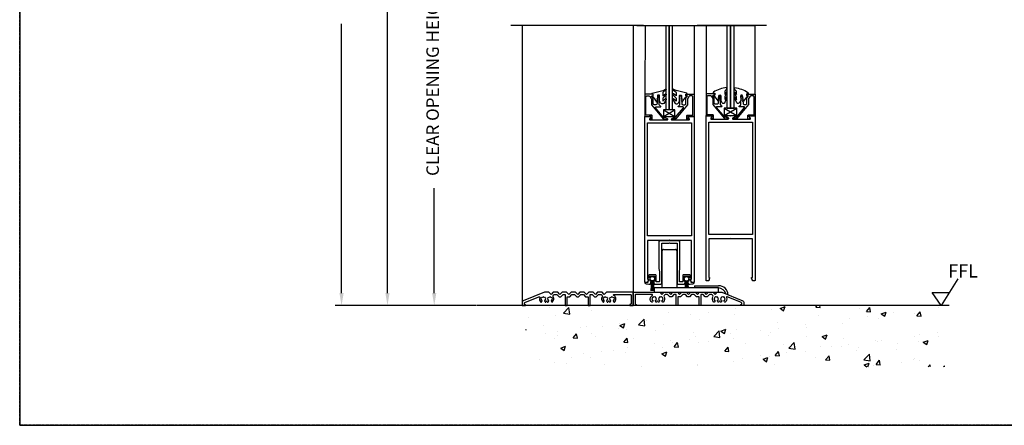
# Model space of a CAD drawing. Units: millimetres. Extents: x -9031 to -426, y -4460 to 328.
# Drawn here: x -1830 to -941, y -2796 to -2430 of the extents above; entities that cross this region are included whole.
import ezdxf

# ---------------------------------------------------------------- set-up
doc = ezdxf.new("R2010")
doc.units = ezdxf.units.MM
doc.linetypes.add('MITTEX2', pattern=[4, 2.5, -0.5, 0.5, -0.5])
doc.layers.get('DefPoints').update_dxf_attribs({"color": 250, "linetype": 'MITTEX2'})
for name, color, linetype in [('100pocketdoor$0$0000-BORDERS', 7, 'Continuous'), ('100pocketdoor$0$1', 3, 'Continuous'), ('100pocketdoor$0$CS025', 1, 'Continuous'), ('100pocketdoor$0$CS36', 1, 'Continuous'), ('100pocketdoor$0$GK70', 7, 'Continuous'), ('100pocketdoor$0$OUTLINE', 3, 'Continuous'), ('150FullyFramedLeaf$0$00000Xrefs', 7, 'Continuous'), ('150FullyFramedLeaf$0$100FullyFramedLeaf$0$CS754', 1, 'Continuous'), ('150FullyFramedLeaf$0$CS025', 1, 'Continuous'), ('150FullyFramedLeaf$0$CS036', 1, 'Continuous'), ('150FullyFramedLeaf$0$CS45', 7, 'Continuous'), ('150FullyFramedLeaf$0$DIMS', 2, 'Continuous'), ('150FullyFramedLeaf$0$FRAME', 7, 'Continuous'), ('150FullyFramedLeaf$0$GK70', 7, 'Continuous'), ('150FullyFramedLeaf$0$OUTLINE', 3, 'Continuous'), ('BI-PARTING-POCKET-A150ATF$0$Backgrounds', 7, 'Continuous'), ('BI-PARTING-POCKET-A150ATF$0$DORMAFRAME', 3, 'Continuous')]:
    doc.layers.add(name, color=color, linetype=linetype)
doc.styles.add('150FullyFramedLeaf$0$ROMANS', font='romans', dxfattribs={"oblique": 4, "height": 60})
doc.styles.add('A150ATF$0$ARIAL', font='ARIAL.TTF', dxfattribs={"oblique": 4})
doc.styles.add('BI-PARTING-POCKET-A150ATF$0$border', font='romand.shx')
doc.dimstyles.new('A150ATF$0$Elevation', dxfattribs={"dimscale": 4.5, "dimtxt": 2.5, "dimasz": 2.5, "dimexe": 1.25, "dimexo": 0.625, "dimtad": 0, "dimdec": 0, "dimtxsty": 'A150ATF$0$ARIAL', "dimcen": 2.5, "dimadec": 0, "dimazin": 0, "dimtfac": 1, "dimtdec": 0, "dimtmove": 0, "dimatfit": 3, "dimfxl": 0, "dimarcsym": 0})

# ---------------------------------------------------------------- blocks, each defined once
blk = doc.blocks.new('BI-PARTING-POCKET-A150ATF$0$#NewBorder3')
at = {"layer": 'BI-PARTING-POCKET-A150ATF$0$DORMAFRAME', "color": 7}
for p, q in [((-320.79, 235.5), (-320.79, -722.1)), ((-320.79, -722.1), (1083.21, -722.1))]:
    blk.add_line(p, q, dxfattribs=at)
at = {"layer": 'BI-PARTING-POCKET-A150ATF$0$Backgrounds', "color": 7, "style": 'BI-PARTING-POCKET-A150ATF$0$border'}
for tag, p in [('PROJECT1', (845.83, -336.68)), ('PROJECT2', (845.83, -352.87)), ('PROJECT3', (845.83, -369.06)), ('PROJECT4', (845.83, -385.25)), ('PROJECT5', (845.83, -401.44)), ('PROJECT6', (845.83, -417.63)), ('DRAWINGTITLE1', (847.95, -470.68)), ('DRAWINGTITLE2', (847.95, -486.87)), ('DRAWINGTITLE3', (847.95, -503.06)), ('DRAWINGTITLE4', (847.95, -519.26)), ('DRAWINGTITLE5', (847.95, -535.45))]:
    blk.add_attdef(tag, p, '', height=10, dxfattribs=at)
at = {"layer": 'BI-PARTING-POCKET-A150ATF$0$Backgrounds', "color": 7, "style": 'BI-PARTING-POCKET-A150ATF$0$border', "flags": 2}
blk.add_attdef('DRAWINGTITLE', (846.83, -451.42), '', height=10, dxfattribs=at)
at = {"layer": 'BI-PARTING-POCKET-A150ATF$0$Backgrounds', "style": 'BI-PARTING-POCKET-A150ATF$0$border'}
for tag, p in [('CURRENTREV', (984.47, -624.87)), ('DRAWINGNUMBER1', (829.04, -671.58)), ('DRAWINGNUMBER2', (829.04, -687.77)), ('SHEETXOFX', (864.16, -715.59))]:
    blk.add_attdef(tag, p, '', height=10, dxfattribs=at)
blk = doc.blocks.new('*D127')
at = {"color": 0, "lineweight": -2}
for p, q in [((-1378.59, -1937.52), (-1503.51, -1937.52)), ((-1497.89, -1948.77), (-1497.89, -2212.14)), ((-1497.89, -2676.5), (-1497.89, -2413.13)), ((-1417.66, -2687.75), (-1503.51, -2687.75))]:
    blk.add_line(p, q, dxfattribs=at)
at = {"color": 0}
for points in [[(-1499.76, -1948.77), (-1496.01, -1948.77), (-1497.89, -1937.52)], [(-1499.76, -2676.5), (-1496.01, -2676.5), (-1497.89, -2687.75)]]:
    blk.add_solid(points, dxfattribs=at)
at = {"layer": 'DefPoints', "color": 0}
for p in [(-1375.78, -1937.52), (-1497.89, -2687.75), (-1414.85, -2687.75)]:
    blk.add_point(p, dxfattribs=at)
at = {"color": 0, "insert": (-1497.89, -2312.64), "char_height": 11.25, "attachment_point": 5, "rotation": 90, "style": 'A150ATF$0$ARIAL'}
blk.add_mtext('OVERALL FRAME HEIGHT', dxfattribs=at)
blk = doc.blocks.new('*D128')
at = {"color": 0, "lineweight": -2}
for p, q in [((-1386.43, -1927.44), (-1544.93, -1927.44)), ((-1539.31, -1938.69), (-1539.31, -2181.76)), ((-1539.31, -2676.5), (-1539.31, -2433.44)), ((-1417.66, -2687.75), (-1544.93, -2687.75))]:
    blk.add_line(p, q, dxfattribs=at)
at = {"color": 0}
for points in [[(-1541.18, -1938.69), (-1537.43, -1938.69), (-1539.31, -1927.44)], [(-1541.18, -2676.5), (-1537.43, -2676.5), (-1539.31, -2687.75)]]:
    blk.add_solid(points, dxfattribs=at)
at = {"layer": 'DefPoints', "color": 0}
for p in [(-1383.62, -1927.44), (-1539.31, -2687.75), (-1414.85, -2687.75)]:
    blk.add_point(p, dxfattribs=at)
at = {"color": 0, "insert": (-1539.31, -2307.6), "char_height": 11.25, "attachment_point": 5, "rotation": 90, "style": 'A150ATF$0$ARIAL'}
blk.add_mtext('STRUCTURAL OPENING HEIGHT', dxfattribs=at)
blk = doc.blocks.new('*D129')
at = {"color": 0, "lineweight": -2}
for p, q in [((-1377.71, -2277.38), (-1461.33, -2277.38)), ((-1455.7, -2288.63), (-1455.7, -2383.39)), ((-1455.7, -2676.5), (-1455.7, -2581.74)), ((-1417.66, -2687.75), (-1461.33, -2687.75))]:
    blk.add_line(p, q, dxfattribs=at)
at = {"color": 0}
for points in [[(-1457.58, -2288.63), (-1453.83, -2288.63), (-1455.7, -2277.38)], [(-1457.58, -2676.5), (-1453.83, -2676.5), (-1455.7, -2687.75)]]:
    blk.add_solid(points, dxfattribs=at)
at = {"layer": 'DefPoints', "color": 0}
for p in [(-1455.7, -2277.38), (-1374.9, -2277.38), (-1414.85, -2687.75)]:
    blk.add_point(p, dxfattribs=at)
at = {"color": 0, "insert": (-1455.7, -2482.57), "char_height": 11.25, "attachment_point": 5, "rotation": 90, "style": 'A150ATF$0$ARIAL'}
blk.add_mtext('CLEAR OPENING HEIGHT', dxfattribs=at)
blk = doc.blocks.new('150FullyFramedLeaf$0$CS036')
at = {"layer": '150FullyFramedLeaf$0$CS036'}
blk.add_lwpolyline([(147.59, 4.3), (149.23, 5.34, -0.590506), (150, 4.92), (150, 0.4, -0.414214), (149.6, 0), (0.4, 0, -0.414214), (0, 0.4), (0, 2.5), (0.35, 2.5), (2.33, 3.22, -0.520567), (3, 2.75), (3, 2.5), (38, 2.5), (38, 21.85), (38.4, 22.25), (38, 22.65), (38, 42), (3, 42), (3, 41.75, -0.520567), (2.33, 41.28), (0.35, 42), (0, 42), (0, 44.1, -0.414214), (0.4, 44.5), (149.6, 44.5, -0.414214), (150, 44.1), (150, 39.58, -0.590506), (149.23, 39.16), (147.59, 40.2, 0.590506), (146.82, 39.77), (146.82, 24.34, 0.792409), (147.77, 24.12), (149.05, 26.7, -0.792409), (150, 26.48), (150, 22.65), (149.6, 22.25), (150, 21.85), (150, 18.02, -0.792409), (149.05, 17.8), (147.77, 20.38, 0.792409), (146.82, 20.16), (146.82, 4.73, 0.590506)], format="xyb", close=True, dxfattribs=at)
blk.add_lwpolyline([(42, 2.5), (42, 42), (144.07, 42), (144.07, 2.5)], close=True, dxfattribs=at)
blk = doc.blocks.new('150FullyFramedLeaf$0$cs025')
at = {"layer": '150FullyFramedLeaf$0$CS025'}
blk.add_lwpolyline([(19.13, 4.3), (19.13, 20.3, 0.414214), (18.13, 21.3), (16.51, 21.3, 0.235469), (15.72, 20.9), (14.33, 19.07, 0.16286), (14.13, 18.46), (14.13, 13.23), (3.59, 0.68, -0.176327), (3.3, 0.5), (0.47, 0.01, -0.957292), (0.3, 0.79), (2.83, 1.47, 0.153915), (3.09, 1.63), (10.51, 10.48, 0.63707), (10.13, 11.3), (5.88, 11.3, -0.668179), (5.7, 11.73), (7.13, 13.15), (7.13, 16.8), (7.63, 17.3), (7.13, 17.8), (7.63, 18.3), (7.13, 18.8), (7.63, 19.3), (7.13, 19.8), (7.13, 20.55, -1), (8.63, 20.55), (8.63, 19.3), (9.13, 18.8), (8.63, 18.3), (9.13, 17.8), (8.63, 17.3), (9.13, 16.8), (8.63, 16.3), (9.13, 15.8), (9.13, 14.3, 0.414214), (10.13, 13.3), (11.63, 13.3, 0.414214), (12.63, 14.3), (12.63, 19.3), (14.14, 21.3), (12.88, 21.3, -0.414214), (12.63, 21.55), (12.63, 22.55, -0.414214), (12.88, 22.8), (19.63, 22.8, -0.414214), (20.13, 22.3), (20.13, 3.3, -0.414214), (19.63, 2.8), (16.24, 2.8, -0.204302), (15.88, 2.95, 1.140613), (14.89, 1.72), (15.22, 1.51, -0.486902), (15.27, 1.12), (14.28, 0.13, -0.668179), (13.5, 0.46), (13.5, 3.3, -0.414214), (14, 3.8), (18.63, 3.8, 0.414214)], format="xyb", close=True, dxfattribs=at)
blk = doc.blocks.new('150FullyFramedLeaf$0$A$C4830292E')
at = {"layer": '150FullyFramedLeaf$0$CS45'}
blk.add_lwpolyline([(22.86, 6), (23.31, 6.45), (23.14, 7.07), (23.76, 7.24), (23.93, 7.86), (24.55, 7.69), (25, 8.14), (25.45, 7.69), (26.07, 7.86), (26.24, 7.24), (26.86, 7.07), (26.69, 6.45), (27.14, 6), (26.69, 5.55), (26.86, 4.93), (26.24, 4.76), (26.07, 4.14), (26.54, 3.34, 0.45264), (27.13, 3.22, 0.395556), (27.91, 7.94, -0.357756), (28.03, 9.21), (28.83, 10), (31.17, 10), (33.17, 8), (34.83, 8), (36.83, 10), (38.75, 10), (38.75, 0.25, 0.414214), (39, 0), (40.25, 0, 0.414214), (40.5, 0.25), (40.5, 8), (42.83, 8), (44.83, 10), (47.17, 10), (49.17, 8), (50.83, 8), (52.83, 10), (55.17, 10), (57.17, 8), (59.5, 8), (59.5, 0.25, 0.414214), (59.75, 0), (61, 0, 0.414214), (61.25, 0.25), (61.25, 10), (63.17, 10), (65.17, 8), (66.83, 8), (68.83, 10), (71.17, 10), (71.97, 9.21, -0.357756), (72.09, 7.94, 0.395556), (72.87, 3.22, 0.45264), (73.46, 3.34), (73.93, 4.14), (73.76, 4.76), (73.14, 4.93), (73.31, 5.55), (72.86, 6), (73.31, 6.45), (73.14, 7.07), (73.76, 7.24), (73.93, 7.86), (74.55, 7.69), (75, 8.14), (75.45, 7.69), (76.07, 7.86), (76.24, 7.24), (76.86, 7.07), (76.69, 6.45), (77.14, 6), (76.69, 5.55), (76.86, 4.93), (76.24, 4.76), (76.07, 4.14), (76.54, 3.34, 0.45264), (77.13, 3.22, 0.094456), (78, 4.2, 0.094456), (78.87, 3.22, 0.45264), (79.46, 3.34), (79.93, 4.14), (79.76, 4.76), (79.14, 4.93), (79.31, 5.55), (78.86, 6), (79.31, 6.45), (79.14, 7.07), (79.76, 7.24), (79.93, 7.86), (80.55, 7.69), (81, 8.14), (81.45, 7.69), (82.07, 7.86), (82.24, 7.24), (82.86, 7.07), (82.69, 6.45), (83.14, 6), (82.69, 5.55), (82.86, 4.93), (82.24, 4.76), (82.07, 4.14), (82.54, 3.34, 0.45264), (83.13, 3.22, 0.540875), (82.69, 9.06, -0.774597), (82.94, 10), (97.75, 10, -0.414214), (98.25, 9.5), (98.25, 1.51), (97.25, 0.93, 0.767327), (97.5, 0), (99.75, 0, 0.414214), (100, 0.25), (100, 11.75, 0.414214), (99.75, 12), (76, 12), (74, 10), (72, 12), (68, 12), (66, 10), (64, 12), (60, 12), (58, 10), (56, 12), (52, 12), (50, 10), (48, 12), (44, 12), (42, 10), (40, 12), (36, 12), (34, 10), (32, 12), (28, 12), (26, 10), (24, 12), (20, 12), (0.94, 4.38, 0.306678), (0, 2.98), (0, 0.25, 0.414214), (0.25, 0), (2.5, 0, 0.767327), (2.75, 0.93), (2, 1.37), (2, 2.31, -0.306678), (2.31, 2.77), (15.07, 7.87, -0.652164), (15.72, 7.23, 0.330858), (16.87, 3.22, 0.45264), (17.46, 3.34), (17.93, 4.14), (17.76, 4.76), (17.14, 4.93), (17.31, 5.55), (16.86, 6), (17.31, 6.45), (17.14, 7.07), (17.76, 7.24), (17.93, 7.86), (18.55, 7.69), (19, 8.14), (19.45, 7.69), (20.07, 7.86), (20.24, 7.24), (20.86, 7.07), (20.69, 6.45), (21.14, 6), (20.69, 5.55), (20.86, 4.93), (20.24, 4.76), (20.07, 4.14), (20.54, 3.34, 0.45264), (21.13, 3.22, 0.094456), (22, 4.2, 0.094456), (22.87, 3.22, 0.45264), (23.46, 3.34), (23.93, 4.14), (23.76, 4.76), (23.14, 4.93), (23.31, 5.55)], format="xyb", close=True, dxfattribs=at)
blk = doc.blocks.new('100pocketdoor$0$cs036')
at = {"layer": '100pocketdoor$0$CS36'}
blk.add_lwpolyline([(147.59, 4.3), (149.23, 5.34, -0.590506), (150, 4.92), (150, 0.4, -0.414214), (149.6, 0), (0.4, 0, -0.414214), (0, 0.4), (0, 2.5), (0.35, 2.5), (2.33, 3.22, -0.520567), (3, 2.75), (3, 2.5), (38, 2.5), (38, 21.85), (38.4, 22.25), (38, 22.65), (38, 42), (3, 42), (3, 41.75, -0.520567), (2.33, 41.28), (0.35, 42), (0, 42), (0, 44.1, -0.414214), (0.4, 44.5), (149.6, 44.5, -0.414214), (150, 44.1), (150, 39.58, -0.590506), (149.23, 39.16), (147.59, 40.2, 0.590506), (146.82, 39.77), (146.82, 24.34, 0.792409), (147.77, 24.12), (149.05, 26.7, -0.792409), (150, 26.48), (150, 22.65), (149.6, 22.25), (150, 21.85), (150, 18.02, -0.792409), (149.05, 17.8), (147.77, 20.38, 0.792409), (146.82, 20.16), (146.82, 4.73, 0.590506)], format="xyb", close=True, dxfattribs=at)
blk.add_lwpolyline([(42, 2.5), (42, 42), (144.07, 42), (144.07, 2.5)], close=True, dxfattribs=at)
blk = doc.blocks.new('100pocketdoor$0$cs025')
at = {"layer": '100pocketdoor$0$CS025'}
blk.add_lwpolyline([(19.13, 4.3), (19.13, 20.3, 0.414214), (18.13, 21.3), (16.51, 21.3, 0.235469), (15.72, 20.9), (14.33, 19.07, 0.16286), (14.13, 18.46), (14.13, 13.23), (3.59, 0.68, -0.176327), (3.3, 0.5), (0.47, 0.01, -0.957292), (0.3, 0.79), (2.83, 1.47, 0.153915), (3.09, 1.63), (10.51, 10.48, 0.63707), (10.13, 11.3), (5.88, 11.3, -0.668179), (5.7, 11.73), (7.13, 13.15), (7.13, 16.8), (7.63, 17.3), (7.13, 17.8), (7.63, 18.3), (7.13, 18.8), (7.63, 19.3), (7.13, 19.8), (7.13, 20.55, -1), (8.63, 20.55), (8.63, 19.3), (9.13, 18.8), (8.63, 18.3), (9.13, 17.8), (8.63, 17.3), (9.13, 16.8), (8.63, 16.3), (9.13, 15.8), (9.13, 14.3, 0.414214), (10.13, 13.3), (11.63, 13.3, 0.414214), (12.63, 14.3), (12.63, 19.3), (14.14, 21.3), (12.88, 21.3, -0.414214), (12.63, 21.55), (12.63, 22.55, -0.414214), (12.88, 22.8), (19.63, 22.8, -0.414214), (20.13, 22.3), (20.13, 3.3, -0.414214), (19.63, 2.8), (16.24, 2.8, -0.204302), (15.88, 2.95, 1.140613), (14.89, 1.72), (15.22, 1.51, -0.486902), (15.27, 1.12), (14.28, 0.13, -0.668179), (13.5, 0.46), (13.5, 3.3, -0.414214), (14, 3.8), (18.63, 3.8, 0.414214)], format="xyb", close=True, dxfattribs=at)

msp = doc.modelspace()

# ---------------------------------------------------------------- hatches: boundary and pattern name
at = {"layer": '150FullyFramedLeaf$0$00000Xrefs'}
h = msp.add_hatch(dxfattribs=at)
h.set_pattern_fill('AR-CONC', color=256, scale=0.25, style=0)
h.set_pattern_definition([(50, (-1346.303, -929.79), (45.5462, -3.9848), [4.7625, -52.3875]), (355, (-1346.303, -929.79), (-8.8107, 47.7642), [3.81, -41.91]), (100.451, (-1342.51, -930.12), (36.7356, 43.7792), [4.0475, -44.5225]), (46.1842, (-1346.303, -917.09), (67.7698, -10.5106), [7.1437, -78.5812]), (96.6356, (-1340.656, -917.966), (59.351, 61.8564), [6.0712, -66.7837]), (351.184, (-1346.3, -917.09), (59.3512, 61.8563), [5.715, -62.865]), (21, (-1339.953, -920.265), (37.9037, -25.5664), [4.7625, -52.3875]), (326, (-1339.953, -920.265), (15.4505, 46.047), [3.81, -41.91]), (71.4514, (-1336.795, -922.395), (53.3541, 20.4807), [4.0475, -44.5225]), (37.5, (-1346.303, -929.79), (0.77215, 21.13876), [0, -41.402, 0, -42.545, 0, -42.06875]), (7.5, (-1346.303, -929.79), (16.70492, 25.04514), [0, -24.257, 0, -40.4495, 0, -16.03375]), (327.5, (-1360.464, -929.79), (33.89765, -1.43219), [0, -15.875, 0, -49.53, 0, -65.7225]), (317.5, (-1366.814, -929.79), (37.0323, 6.3566), [0, -20.6375, 0, -32.893, 0, -46.6725])])
edge = h.paths.add_edge_path()
edge.add_spline(control_points=[(-991.23, -2743.05), (-994.24, -2736.4), (-1032.06, -2733.72), (-959.63, -2711.95), (-1019.8, -2711.1), (-993.5, -2695.31), (-991.23, -2687.75)], knot_values=[0, 0, 0, 0, 21.896005, 54.472968, 76.817177, 100.497368, 100.497368, 100.497368, 100.497368], degree=3, periodic=0)
edge.add_line((-991.23, -2687.75), (-1169.63, -2687.75))
edge.add_line((-1169.63, -2687.75), (-1169.63, -2687.79))
edge.add_line((-1169.63, -2687.79), (-1174.48, -2687.77))
edge.add_line((-1174.48, -2687.77), (-1174.48, -2687.79))
edge.add_line((-1174.48, -2687.79), (-1176.98, -2687.79))
edge.add_line((-1176.98, -2687.79), (-1176.98, -2687.77))
edge.add_line((-1176.98, -2687.77), (-1182.14, -2687.75))
edge.add_line((-1182.14, -2687.75), (-1187.44, -2687.75))
edge.add_arc((-1187.58, -2687.49), 0.3, 270, 297.51177, ccw=False)
edge.add_line((-1187.58, -2687.79), (-1189.78, -2687.79))
edge.add_line((-1189.78, -2687.79), (-1189.78, -2687.75))
edge.add_line((-1189.78, -2687.75), (-1227.56, -2687.75))
edge.add_arc((-1228.14, -2682.79), 5, 269.99009, 276.58769, ccw=False)
edge.add_line((-1228.14, -2687.79), (-1256.64, -2687.79))
edge.add_line((-1256.64, -2687.79), (-1276.79, -2687.79))
edge.add_line((-1276.79, -2687.79), (-1276.79, -2687.75))
edge.add_line((-1276.79, -2687.75), (-1363.77, -2687.75))
edge.add_spline(control_points=[(-1363.77, -2687.75), (-1366.04, -2695.31), (-1392.35, -2711.1), (-1332.18, -2711.95), (-1404.61, -2733.72), (-1366.79, -2736.4), (-1363.77, -2743.05)], knot_values=[0, 0, 0, 0, 23.680191, 46.0244, 78.601363, 100.497368, 100.497368, 100.497368, 100.497368], degree=3, periodic=0)
edge.add_line((-1363.77, -2743.05), (-991.23, -2743.05))

# ---------------------------------------------------------------- linework, layer by layer
for p, q in [((-1266.96, -2434.74), (-1386.55, -2434.74)), ((-1376.28, -2434.74), (-1376.28, -2687.75)), ((-1276.28, -2434.74), (-1276.28, -2687.75)), ((-1272.95, -2434.74), (-1206.58, -2434.74)), ((-1156.02, -2434.73), (-1218.43, -2434.73))]:
    msp.add_line(p, q)
at = {"layer": '100pocketdoor$0$0000-BORDERS'}
msp.add_line((-1210.37, -2434.74), (-1166.13, -2434.73), dxfattribs=at)
at = {"layer": '100pocketdoor$0$1'}
for p in [(-1175.01, -2434.73), (-1166.13, -2497.09)]:
    msp.add_line(p, (-1166.13, -2434.73), dxfattribs=at)
at = {"layer": '100pocketdoor$0$GK70'}
for points in [[(-1197.2, -2499.63), (-1197.2, -2498.29), (-1197.2, -2502.53), (-1196.14, -2504.31, 0.543413), (-1193.64, -2504.53), (-1191.66, -2499.87, 0.796197), (-1192.09, -2499.11), (-1193.33, -2501.76), (-1193.33, -2498.97), (-1191.62, -2495.56, 0.643222), (-1191.96, -2494.82), (-1193.33, -2496.98), (-1193.33, -2494.39, -0.32492), (-1192.57, -2493.35), (-1191.7, -2491.55, 0.626539), (-1191.84, -2490.76, 0.122168), (-1203.77, -2495.1, 0.90938), (-1203.46, -2496.04), (-1202.67, -2495.95), (-1202.67, -2497.64), (-1203.22, -2497.64, 0.618819), (-1203.42, -2498.04), (-1199.71, -2502.97, 0.424355), (-1199.5, -2502.99), (-1198.95, -2502.55), (-1199.28, -2502.29, -0.477226), (-1199.28, -2501.82), (-1198.95, -2501.56), (-1199.28, -2501.29, -0.477226), (-1199.28, -2500.83), (-1198.95, -2500.56), (-1199.28, -2500.3, -0.477226), (-1199.28, -2499.84), (-1198.89, -2499.52), (-1198.89, -2498.29, -1), (-1197.2, -2498.29)], [(-1179.22, -2499.79), (-1179.22, -2498.45), (-1179.22, -2502.69), (-1180.29, -2504.47, -0.543413), (-1182.78, -2504.69), (-1184.91, -2500.03, -0.796197), (-1184.47, -2499.27), (-1183.1, -2501.92), (-1183.1, -2499.13), (-1184.94, -2495.72, -0.643222), (-1184.6, -2494.98), (-1183.1, -2497.14), (-1183.1, -2494.55, 0.32492), (-1183.85, -2493.51), (-1184.87, -2491.71, -0.626539), (-1184.73, -2490.92, -0.120896), (-1172.66, -2495.26, -0.90938), (-1172.96, -2496.2), (-1173.75, -2496.11), (-1173.75, -2497.8), (-1173.2, -2497.8, -0.618819), (-1173, -2498.2), (-1176.71, -2503.13, -0.424355), (-1176.93, -2503.15), (-1177.47, -2502.71), (-1177.14, -2502.45, 0.477226), (-1177.14, -2501.98), (-1177.47, -2501.72), (-1177.14, -2501.45, 0.477226), (-1177.14, -2500.99), (-1177.47, -2500.72), (-1177.14, -2500.46, 0.477226), (-1177.14, -2500), (-1177.53, -2499.68), (-1177.53, -2498.45, 1), (-1179.22, -2498.45)]]:
    msp.add_lwpolyline(points, format="xyb", dxfattribs=at)
at = {"layer": '100pocketdoor$0$OUTLINE'}
for p, q in [((-1210.37, -2434.74), (-1210.45, -2496.63)), ((-1191.51, -2509.4), (-1191.51, -2434.74)), ((-1188.53, -2509.4), (-1188.53, -2434.74)), ((-1188.13, -2509.4), (-1188.13, -2434.74)), ((-1185.15, -2509.4), (-1185.15, -2434.74)), ((-1194.26, -2516.14), (-1182.66, -2509.42)), ((-1194.26, -2509.42), (-1182.66, -2516.14)), ((-1191.51, -2509.4), (-1185.15, -2509.4))]:
    msp.add_line(p, q, dxfattribs=at)
msp.add_lwpolyline([(-1182.66, -2516.14), (-1182.66, -2509.42), (-1194.26, -2509.42), (-1194.26, -2516.14)], close=True, dxfattribs=at)
at = {"layer": '150FullyFramedLeaf$0$00000Xrefs'}
msp.add_line((-991.23, -2687.75), (-1416.82, -2687.75), dxfattribs=at)
at = {"layer": '150FullyFramedLeaf$0$100FullyFramedLeaf$0$CS754'}
msp.add_lwpolyline([(-1224, -2663.64, 0.201975), (-1224.79, -2662.3), (-1224.79, -2660.5, 0.414214), (-1225.29, -2660), (-1228.49, -2660), (-1230.99, -2660, 0.414214), (-1231.49, -2660.5), (-1231.49, -2665.9, -0.414214), (-1231.99, -2666.4), (-1233.99, -2666.4, -0.414214), (-1234.49, -2665.9), (-1234.49, -2657.24), (-1233.99, -2654.4), (-1233.99, -2630.4, 0.414214), (-1234.99, -2629.4), (-1251.99, -2629.4, 0.414214), (-1252.99, -2630.4), (-1252.99, -2654.4), (-1252.49, -2657.24), (-1252.49, -2665.9, -0.414214), (-1252.99, -2666.4), (-1254.99, -2666.4, -0.414214), (-1255.49, -2665.9), (-1255.49, -2660.5, 0.414214), (-1255.99, -2660), (-1258.49, -2660), (-1261.69, -2660, 0.414214), (-1262.19, -2660.5), (-1262.19, -2662.3, 0.201975), (-1262.97, -2663.64, -0.455286), (-1262.49, -2664.5), (-1263.11, -2666.19), (-1263.11, -2666.9), (-1265.74, -2666.9), (-1265.74, -2667.39, 0.308834), (-1265.61, -2667.58, 0.098559), (-1261, -2668.4, 0.287417), (-1260.55, -2668.11, 0.09509), (-1260.01, -2665.91, 0.429452), (-1260.21, -2665.7), (-1260.79, -2665.7, -0.414214), (-1260.99, -2665.5), (-1260.99, -2661.4, -0.414214), (-1260.79, -2661.2), (-1256.99, -2661.2, -0.414214), (-1256.79, -2661.4), (-1256.79, -2665.5, -0.414214), (-1256.99, -2665.7), (-1257.56, -2665.7, 0.429452), (-1257.76, -2665.91, 0.09521), (-1257.22, -2668.11, 0.2928), (-1256.77, -2668.4), (-1255.99, -2668.4), (-1251.49, -2668.4, 0.414214), (-1250.49, -2667.4), (-1250.49, -2631.4), (-1243.89, -2631.4), (-1243.49, -2631), (-1243.09, -2631.4), (-1236.49, -2631.4), (-1236.49, -2667.4, 0.414214), (-1235.49, -2668.4), (-1230.99, -2668.4), (-1230.21, -2668.4, 0.2928), (-1229.75, -2668.11, 0.09521), (-1229.21, -2665.91, 0.429452), (-1229.41, -2665.7), (-1229.99, -2665.7, -0.414214), (-1230.19, -2665.5), (-1230.19, -2661.4, -0.414214), (-1229.99, -2661.2), (-1226.19, -2661.2, -0.414214), (-1225.99, -2661.4), (-1225.99, -2665.5, -0.414214), (-1226.19, -2665.7), (-1226.76, -2665.7, 0.429452), (-1226.96, -2665.91, 0.09509), (-1226.42, -2668.11, 0.287417), (-1225.98, -2668.4, 0.098559), (-1221.36, -2667.58, 0.308834), (-1221.24, -2667.39), (-1221.24, -2666.9), (-1223.87, -2666.9), (-1223.87, -2666.19), (-1224.48, -2664.5, -0.455286)], format="xyb", close=True, dxfattribs=at)
at = {"layer": '150FullyFramedLeaf$0$DIMS', "linetype": 'Continuous'}
for p, q in [((-1249.97, -2671.71), (-1249.97, -2637.99)), ((-1248.97, -2637.06), (-1237.95, -2637.06)), ((-1236.95, -2637.99), (-1236.95, -2671.71)), ((-983.3, -2663.61), (-998.23, -2687.75)), ((-1220.83, -2669.84), (-1199.23, -2669.84)), ((-1220.83, -2669.84), (-1220.83, -2671.71)), ((-998.23, -2687.75), (-1006.58, -2675.9)), ((-1006.58, -2675.9), (-991.21, -2675.9))]:
    msp.add_line(p, q, dxfattribs=at)
msp.add_lwpolyline([(-1199.23, -2671.71), (-1257.21, -2671.71), (-1257.21, -2675.75), (-1199.23, -2675.75)], close=True, dxfattribs=at)
for centre, radius, start, end in [((-1248.96, -2638.07), 1.01, 90.31445, 184.63915), ((-1237.96, -2638.07), 1.01, 355.36085, 89.68555), ((-1199.01, -2678.36), 8.52, 1.98676, 91.48863), ((-1199.69, -2678.97), 7.27, 13.98614, 86.40175)]:
    msp.add_arc(centre, radius, start, end, dxfattribs=at)
at = {"layer": '150FullyFramedLeaf$0$GK70'}
for p, q in [((-1259.71, -2665.39), (-1260.27, -2674.53)), ((-1259.3, -2665.47), (-1259.55, -2674.49)), ((-1258.86, -2665.47), (-1258.86, -2674.49)), ((-1258.42, -2665.47), (-1258.18, -2674.49)), ((-1258.02, -2665.39), (-1257.46, -2674.53)), ((-1228.88, -2665.59), (-1229.44, -2671.67)), ((-1228.48, -2665.67), (-1228.72, -2671.63)), ((-1228.03, -2665.67), (-1228.03, -2671.63)), ((-1227.59, -2665.67), (-1227.35, -2671.63)), ((-1227.19, -2665.59), (-1226.63, -2671.67))]:
    msp.add_line(p, q, dxfattribs=at)
at = {"layer": '150FullyFramedLeaf$0$GK70', "linetype": 'Continuous'}
for points in [[(-1247.09, -2500.88, -0.88685), (-1246.46, -2501.65), (-1248.54, -2505.19, -0.489074), (-1251.64, -2504.58), (-1252.51, -2502.86), (-1252.51, -2498.05, 0.414215), (-1252.76, -2497.8), (-1253.96, -2497.8, 0.414211), (-1254.21, -2498.05), (-1254.21, -2500.36), (-1254.75, -2500.9), (-1254.25, -2501.4), (-1254.75, -2501.9), (-1254.25, -2502.4), (-1254.75, -2502.9), (-1254.25, -2503.4), (-1254.78, -2503.93, -0.584327), (-1255.29, -2503.79, 0.205942), (-1258.69, -2499.29, -0.539309), (-1258.71, -2498.96), (-1258.11, -2498.5), (-1258.11, -2496.7), (-1258.73, -2496.88, -1.020317), (-1258.99, -2495.92), (-1249.48, -2493.54, 0.013648), (-1249.22, -2493.47), (-1246.97, -2492.17, -0.972769), (-1246.65, -2493.11), (-1249.02, -2494.72, 0.313878), (-1249.35, -2495.19), (-1249.35, -2498.32), (-1247.01, -2496.56, -0.878202), (-1246.52, -2497.43), (-1249.35, -2500.43), (-1249.35, -2503.12)], [(-1239.88, -2500.92, 0.88685), (-1240.5, -2501.69), (-1238.33, -2505.23, 0.489074), (-1235.23, -2504.62), (-1234.36, -2502.9), (-1234.36, -2498.09, -0.414215), (-1234.11, -2497.84), (-1232.91, -2497.84, -0.414211), (-1232.66, -2498.09), (-1232.66, -2500.4), (-1232.12, -2500.94), (-1232.62, -2501.44), (-1232.12, -2501.94), (-1232.62, -2502.44), (-1232.12, -2502.94), (-1232.62, -2503.44), (-1232.09, -2503.97, 0.584327), (-1231.58, -2503.83, -0.205942), (-1228.18, -2499.33, 0.539309), (-1228.16, -2499), (-1228.76, -2498.54), (-1228.76, -2496.74), (-1228.14, -2496.92, 1.020317), (-1227.88, -2495.96), (-1237.39, -2493.58, -0.013648), (-1237.65, -2493.51), (-1239.99, -2492.21, 0.972769), (-1240.31, -2493.15), (-1237.85, -2494.76, -0.313878), (-1237.52, -2495.23), (-1237.52, -2498.36), (-1239.96, -2496.6, 0.878202), (-1240.44, -2497.47), (-1237.52, -2500.47), (-1237.52, -2503.16)]]:
    msp.add_lwpolyline(points, format="xyb", close=True, dxfattribs=at)
at = {"layer": '150FullyFramedLeaf$0$GK70'}
for centre in [(-1258.9, -2663.46), (-1228.08, -2663.66)]:
    msp.add_circle(centre, 2.04, dxfattribs=at)
at = {"layer": '150FullyFramedLeaf$0$OUTLINE'}
for p, q in [((-1265.53, -2434.74), (-1265.63, -2497.3)), ((-1246.32, -2510.95), (-1246.32, -2434.74)), ((-1243.68, -2510.95), (-1243.68, -2434.74)), ((-1243.33, -2510.95), (-1243.33, -2434.74)), ((-1240.68, -2510.95), (-1240.68, -2434.74)), ((-1221.14, -2434.74), (-1221.25, -2497.33)), ((-1248.75, -2516.91), (-1238.48, -2510.97)), ((-1248.75, -2510.97), (-1238.48, -2516.91))]:
    msp.add_line(p, q, dxfattribs=at)
msp.add_lwpolyline([(-1238.48, -2516.91), (-1238.48, -2510.97), (-1248.75, -2510.97), (-1248.75, -2516.91)], close=True, dxfattribs=at)
at = {"layer": 'DefPoints'}
msp.add_lwpolyline([(-1829.7, -1838.27), (-699.3, -1838.27), (-699.3, -2795.87), (-1829.7, -2795.87)], close=True, dxfattribs=at)

# ---------------------------------------------------------------- block references
msp.add_blockref('BI-PARTING-POCKET-A150ATF$0$#NewBorder3', (-1508.9, -2073.77))
at = {"layer": '100pocketdoor$0$OUTLINE', "yscale": 0.9942136622385078, "zscale": 0.9942136622384817}
for p, xscale in [((-1190.43, -2519.18), -0.9942136622385078), ((-1186.15, -2519.4), 0.9942136622385078)]:
    msp.add_blockref('100pocketdoor$0$cs025', p, dxfattribs=dict(at, xscale=xscale))
at = {"layer": '100pocketdoor$0$OUTLINE', "xscale": 0.9942136622385078, "yscale": 0.9942136622385078, "zscale": 0.9942136622384817, "rotation": 90}
msp.add_blockref('100pocketdoor$0$cs036', (-1166.21, -2665.29), dxfattribs=at)
at = {"layer": '150FullyFramedLeaf$0$00000Xrefs', "xscale": -1}
msp.add_blockref('150FullyFramedLeaf$0$cs025', (-1245.51, -2519.68), dxfattribs=at)
at = {"layer": '150FullyFramedLeaf$0$00000Xrefs'}
msp.add_blockref('150FullyFramedLeaf$0$cs025', (-1241.37, -2519.67), dxfattribs=at)
at = {"layer": '150FullyFramedLeaf$0$00000Xrefs', "rotation": 90}
msp.add_blockref('150FullyFramedLeaf$0$CS036', (-1221.14, -2666.85), dxfattribs=at)
at = {"layer": '150FullyFramedLeaf$0$FRAME'}
msp.add_blockref('150FullyFramedLeaf$0$A$C4830292E', (-1376.28, -2687.75), dxfattribs=at)
at = {"layer": '150FullyFramedLeaf$0$FRAME', "xscale": -1}
msp.add_blockref('150FullyFramedLeaf$0$A$C4830292E', (-1176.28, -2687.75), dxfattribs=at)

# ---------------------------------------------------------------- texts
at = {"layer": '150FullyFramedLeaf$0$DIMS', "linetype": 'Continuous', "insert": (-992.09, -2650.44), "char_height": 12, "width": 38.2, "attachment_point": 1, "style": '150FullyFramedLeaf$0$ROMANS'}
msp.add_mtext('FFL', dxfattribs=at)

# ---------------------------------------------------------------- dimensions: what is measured, and where the dimension line sits
for base, p1, p2, text, picture, middle in [((-1539.31, -2687.75), (-1383.62, -1927.44), (-1414.85, -2687.75), 'STRUCTURAL OPENING HEIGHT', '*D128', (-1539.31, -2307.6)), ((-1497.89, -2687.75), (-1375.78, -1937.52), (-1414.85, -2687.75), 'OVERALL FRAME HEIGHT', '*D127', (-1497.89, -2312.64)), ((-1455.7, -2277.38), (-1414.85, -2687.75), (-1374.9, -2277.38), 'CLEAR OPENING HEIGHT', '*D129', (-1455.7, -2482.57))]:
    dim = msp.add_linear_dim(base=base, p1=p1, p2=p2, angle=90, text=text, dimstyle='A150ATF$0$Elevation')
    dim.commit()
    dim.dimension.update_dxf_attribs({"geometry": picture, "text_midpoint": middle})

doc.saveas('drawing.dxf')
